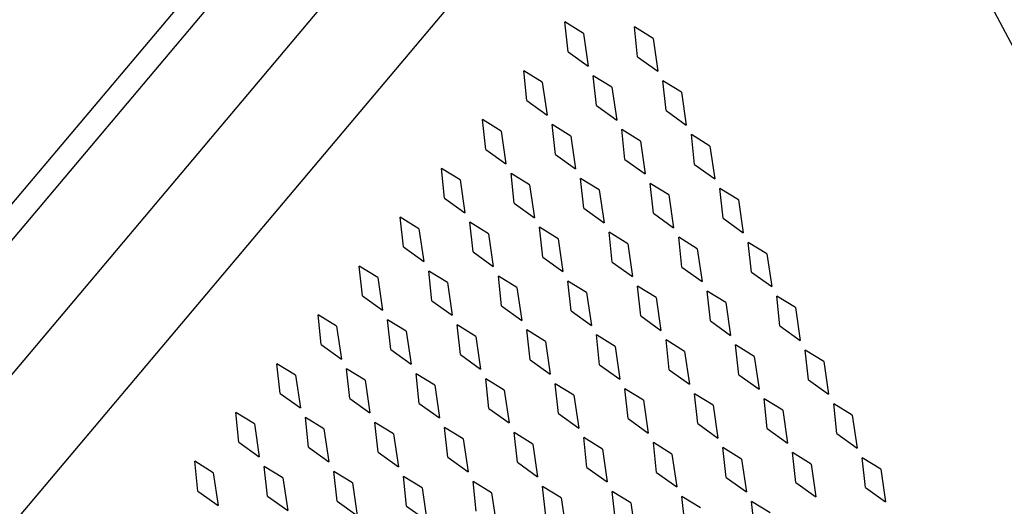
# Model space of a CAD drawing. Units: inches. Extents: x 0 to 17, y 0 to 11.
# Drawn here: x 13.5 to 13.9, y 8.4 to 8.6 of the extents above; entities that cross this region are included whole.
import ezdxf

# ---------------------------------------------------------------- set-up
doc = ezdxf.new("R2010")
doc.units = ezdxf.units.IN
doc.header["$LTSCALE"] = 0.935
doc.header["$MEASUREMENT"] = 0
doc.layers.get('0').update_dxf_attribs({"linetype": 'CONTINUOUS'})
doc.layers.add('03___PRT_ALL_CURVES', color=7, linetype='CONTINUOUS')

msp = doc.modelspace()

# ---------------------------------------------------------------- linework, layer by layer
at = {"color": 7, "linetype": 'Continuous'}
for p, q in [((12.86676, 7.72274), (13.79402, 8.82271)), ((12.87158, 7.71364), (13.80333, 8.81895)), ((12.88946, 7.67984), (13.79661, 8.75596)), ((13.97843, 8.51998), (13.85165, 8.75958)), ((12.90951, 7.64195), (13.8166, 8.718))]:
    msp.add_line(p, q, dxfattribs=at)
at = {"layer": '03___PRT_ALL_CURVES', "color": 7, "linetype": 'Continuous'}
for p, q in [((13.76378, 8.57878), (13.76248, 8.59096)), ((13.7701, 8.58628), (13.76248, 8.59096)), ((13.7701, 8.58628), (13.77207, 8.57283)), ((13.79231, 8.57672), (13.79101, 8.58891)), ((13.79864, 8.58422), (13.79101, 8.58891)), ((13.79864, 8.58422), (13.80061, 8.57077)), ((13.76378, 8.57878), (13.77207, 8.57283)), ((13.79231, 8.57672), (13.80061, 8.57077)), ((13.74692, 8.55877), (13.74562, 8.57096)), ((13.75324, 8.56628), (13.74562, 8.57096)), ((13.75324, 8.56628), (13.75521, 8.55283)), ((13.77545, 8.55672), (13.77415, 8.5689)), ((13.78177, 8.56422), (13.77415, 8.5689)), ((13.80398, 8.55466), (13.80268, 8.56685)), ((13.81031, 8.56216), (13.80268, 8.56685)), ((13.78177, 8.56422), (13.78374, 8.55077)), ((13.81031, 8.56216), (13.81228, 8.54871)), ((13.74692, 8.55877), (13.75521, 8.55283)), ((13.77545, 8.55672), (13.78374, 8.55077)), ((13.80398, 8.55466), (13.81228, 8.54871)), ((13.73006, 8.53877), (13.72875, 8.55096)), ((13.73638, 8.54627), (13.72875, 8.55096)), ((13.73638, 8.54627), (13.73835, 8.53282)), ((13.75859, 8.53671), (13.75729, 8.5489)), ((13.76491, 8.54422), (13.75729, 8.5489)), ((13.78712, 8.53466), (13.78582, 8.54684)), ((13.79345, 8.54216), (13.78582, 8.54684)), ((13.76491, 8.54422), (13.76688, 8.53077)), ((13.79345, 8.54216), (13.79542, 8.52871)), ((13.81566, 8.5326), (13.81435, 8.54479)), ((13.82198, 8.5401), (13.81435, 8.54479)), ((13.73006, 8.53877), (13.73835, 8.53282)), ((13.82198, 8.5401), (13.82395, 8.52665)), ((13.75859, 8.53671), (13.76688, 8.53077)), ((13.78712, 8.53466), (13.79542, 8.52871)), ((13.71319, 8.51877), (13.71189, 8.53096)), ((13.71952, 8.52627), (13.71189, 8.53096)), ((13.81566, 8.5326), (13.82395, 8.52665)), ((13.71952, 8.52627), (13.72149, 8.51282)), ((13.74173, 8.51671), (13.74043, 8.5289)), ((13.74805, 8.52421), (13.74043, 8.5289)), ((13.77026, 8.51466), (13.76896, 8.52684)), ((13.77658, 8.52216), (13.76896, 8.52684)), ((13.74805, 8.52421), (13.75002, 8.51076)), ((13.77658, 8.52216), (13.77855, 8.50871)), ((13.79879, 8.5126), (13.79749, 8.52479)), ((13.80512, 8.5201), (13.79749, 8.52479)), ((13.82733, 8.51054), (13.82603, 8.52273)), ((13.83365, 8.51804), (13.82603, 8.52273)), ((13.71319, 8.51877), (13.72149, 8.51282)), ((13.80512, 8.5201), (13.80709, 8.50665)), ((13.83365, 8.51804), (13.83562, 8.50459)), ((13.74173, 8.51671), (13.75002, 8.51076)), ((13.77026, 8.51466), (13.77855, 8.50871)), ((13.69633, 8.49877), (13.69503, 8.51095)), ((13.70266, 8.50627), (13.69503, 8.51095)), ((13.79879, 8.5126), (13.80709, 8.50665)), ((13.82733, 8.51054), (13.83562, 8.50459)), ((13.70266, 8.50627), (13.70463, 8.49282)), ((13.72487, 8.49671), (13.72356, 8.5089)), ((13.73119, 8.50421), (13.72356, 8.5089)), ((13.7534, 8.49465), (13.7521, 8.50684)), ((13.75972, 8.50215), (13.7521, 8.50684)), ((13.73119, 8.50421), (13.73316, 8.49076)), ((13.75972, 8.50215), (13.76169, 8.48871)), ((13.78193, 8.4926), (13.78063, 8.50478)), ((13.78826, 8.5001), (13.78063, 8.50478)), ((13.81046, 8.49054), (13.80916, 8.50273)), ((13.81679, 8.49804), (13.80916, 8.50273)), ((13.69633, 8.49877), (13.70463, 8.49282)), ((13.78826, 8.5001), (13.79022, 8.48665)), ((13.81679, 8.49804), (13.81876, 8.48459)), ((13.839, 8.48848), (13.8377, 8.50067)), ((13.84532, 8.49598), (13.8377, 8.50067)), ((13.72487, 8.49671), (13.73316, 8.49076)), ((13.7534, 8.49465), (13.76169, 8.48871)), ((13.84532, 8.49598), (13.84729, 8.48254)), ((13.67947, 8.47876), (13.67817, 8.49095)), ((13.68579, 8.48626), (13.67817, 8.49095)), ((13.78193, 8.4926), (13.79022, 8.48665)), ((13.81046, 8.49054), (13.81876, 8.48459)), ((13.68579, 8.48626), (13.68776, 8.47282)), ((13.708, 8.47671), (13.7067, 8.48889)), ((13.71433, 8.48421), (13.7067, 8.48889)), ((13.73654, 8.47465), (13.73524, 8.48684)), ((13.74286, 8.48215), (13.73524, 8.48684)), ((13.839, 8.48848), (13.84729, 8.48254)), ((13.71433, 8.48421), (13.7163, 8.47076)), ((13.74286, 8.48215), (13.74483, 8.4687)), ((13.76507, 8.47259), (13.76377, 8.48478)), ((13.77139, 8.4801), (13.76377, 8.48478)), ((13.7936, 8.47054), (13.7923, 8.48272)), ((13.79993, 8.47804), (13.7923, 8.48272)), ((13.67947, 8.47876), (13.68776, 8.47282)), ((13.77139, 8.4801), (13.77336, 8.46665)), ((13.79993, 8.47804), (13.8019, 8.46459)), ((13.82214, 8.46848), (13.82083, 8.48067)), ((13.82846, 8.47598), (13.82083, 8.48067)), ((13.85067, 8.46642), (13.84937, 8.47861)), ((13.85699, 8.47393), (13.84937, 8.47861)), ((13.708, 8.47671), (13.7163, 8.47076)), ((13.73654, 8.47465), (13.74483, 8.4687)), ((13.82846, 8.47598), (13.83043, 8.46253)), ((13.85699, 8.47393), (13.85896, 8.46048)), ((13.66261, 8.45876), (13.66131, 8.47095)), ((13.66893, 8.46626), (13.66131, 8.47095)), ((13.76507, 8.47259), (13.77336, 8.46665)), ((13.7936, 8.47054), (13.8019, 8.46459)), ((13.66893, 8.46626), (13.6709, 8.45281)), ((13.69114, 8.4567), (13.68984, 8.46889)), ((13.69747, 8.46421), (13.68984, 8.46889)), ((13.71967, 8.45465), (13.71837, 8.46683)), ((13.726, 8.46215), (13.71837, 8.46683)), ((13.82214, 8.46848), (13.83043, 8.46253)), ((13.85067, 8.46642), (13.85896, 8.46048)), ((13.69747, 8.46421), (13.69943, 8.45076)), ((13.726, 8.46215), (13.72797, 8.4487)), ((13.74821, 8.45259), (13.74691, 8.46478)), ((13.75453, 8.46009), (13.74691, 8.46478)), ((13.77674, 8.45053), (13.77544, 8.46272)), ((13.78307, 8.45804), (13.77544, 8.46272)), ((13.66261, 8.45876), (13.6709, 8.45281)), ((13.75453, 8.46009), (13.7565, 8.44664)), ((13.78307, 8.45804), (13.78503, 8.44459)), ((13.80527, 8.44848), (13.80397, 8.46066)), ((13.8116, 8.45598), (13.80397, 8.46066)), ((13.83381, 8.44642), (13.83251, 8.45861)), ((13.84013, 8.45392), (13.83251, 8.45861)), ((13.69114, 8.4567), (13.69943, 8.45076)), ((13.71967, 8.45465), (13.72797, 8.4487)), ((13.8116, 8.45598), (13.81357, 8.44253)), ((13.84013, 8.45392), (13.8421, 8.44047)), ((13.86234, 8.44436), (13.86104, 8.45655)), ((13.86866, 8.45187), (13.86104, 8.45655)), ((13.64575, 8.43876), (13.64445, 8.45094)), ((13.65207, 8.44626), (13.64445, 8.45094)), ((13.67428, 8.4367), (13.67298, 8.44889)), ((13.6806, 8.4442), (13.67298, 8.44889)), ((13.74821, 8.45259), (13.7565, 8.44664)), ((13.77674, 8.45053), (13.78503, 8.44459)), ((13.86866, 8.45187), (13.87063, 8.43842)), ((13.65207, 8.44626), (13.65404, 8.43281)), ((13.70281, 8.43464), (13.70151, 8.44683)), ((13.70914, 8.44215), (13.70151, 8.44683)), ((13.80527, 8.44848), (13.81357, 8.44253)), ((13.83381, 8.44642), (13.8421, 8.44047)), ((13.6806, 8.4442), (13.68257, 8.43075)), ((13.70914, 8.44215), (13.71111, 8.4287)), ((13.73135, 8.43259), (13.73004, 8.44477)), ((13.73767, 8.44009), (13.73004, 8.44477)), ((13.75988, 8.43053), (13.75858, 8.44272)), ((13.7662, 8.43803), (13.75858, 8.44272)), ((13.86234, 8.44436), (13.87063, 8.43842)), ((13.64575, 8.43876), (13.65404, 8.43281)), ((13.73767, 8.44009), (13.73964, 8.42664)), ((13.7662, 8.43803), (13.76817, 8.42458)), ((13.78841, 8.42848), (13.78711, 8.44066)), ((13.79474, 8.43598), (13.78711, 8.44066)), ((13.81695, 8.42642), (13.81564, 8.43861)), ((13.82327, 8.43392), (13.81564, 8.43861)), ((13.67428, 8.4367), (13.68257, 8.43075)), ((13.70281, 8.43464), (13.71111, 8.4287)), ((13.79474, 8.43598), (13.79671, 8.42253)), ((13.82327, 8.43392), (13.82524, 8.42047)), ((13.84548, 8.42436), (13.84418, 8.43655)), ((13.8518, 8.43186), (13.84418, 8.43655)), ((13.87401, 8.42231), (13.87271, 8.43449)), ((13.88034, 8.42981), (13.87271, 8.43449)), ((13.62888, 8.41876), (13.62758, 8.43094)), ((13.63521, 8.42626), (13.62758, 8.43094)), ((13.65742, 8.4167), (13.65612, 8.42889)), ((13.66374, 8.4242), (13.65612, 8.42889)), ((13.73135, 8.43259), (13.73964, 8.42664)), ((13.75988, 8.43053), (13.76817, 8.42458)), ((13.8518, 8.43186), (13.85377, 8.41841)), ((13.88034, 8.42981), (13.88231, 8.41636)), ((13.63521, 8.42626), (13.63718, 8.41281)), ((13.68595, 8.41464), (13.68465, 8.42683)), ((13.69228, 8.42214), (13.68465, 8.42683)), ((13.71448, 8.41259), (13.71318, 8.42477)), ((13.72081, 8.42009), (13.71318, 8.42477)), ((13.78841, 8.42848), (13.79671, 8.42253)), ((13.81695, 8.42642), (13.82524, 8.42047)), ((13.66374, 8.4242), (13.66571, 8.41075)), ((13.69228, 8.42214), (13.69424, 8.40869)), ((13.74302, 8.41053), (13.74172, 8.42272)), ((13.74934, 8.41803), (13.74172, 8.42272)), ((13.77155, 8.40847), (13.77025, 8.42066)), ((13.77787, 8.41597), (13.77025, 8.42066)), ((13.84548, 8.42436), (13.85377, 8.41841)), ((13.87401, 8.42231), (13.88231, 8.41636)), ((13.62888, 8.41876), (13.63718, 8.41281)), ((13.65742, 8.4167), (13.66571, 8.41075)), ((13.72081, 8.42009), (13.72278, 8.40664)), ((13.74934, 8.41803), (13.75131, 8.40458)), ((13.80008, 8.40642), (13.79878, 8.4186)), ((13.80641, 8.41392), (13.79878, 8.4186)), ((13.82862, 8.40436), (13.82732, 8.41655)), ((13.83494, 8.41186), (13.82732, 8.41655)), ((13.68595, 8.41464), (13.69424, 8.40869)), ((13.71448, 8.41259), (13.72278, 8.40664)), ((13.77787, 8.41597), (13.77984, 8.40253)), ((13.80641, 8.41392), (13.80838, 8.40047)), ((13.85715, 8.4023), (13.85585, 8.41449)), ((13.86347, 8.4098), (13.85585, 8.41449)), ((13.61202, 8.39875), (13.61072, 8.41094)), ((13.61835, 8.40625), (13.61072, 8.41094)), ((13.64056, 8.3967), (13.63925, 8.40888)), ((13.64688, 8.4042), (13.63925, 8.40888)), ((13.74302, 8.41053), (13.75131, 8.40458)), ((13.77155, 8.40847), (13.77984, 8.40253)), ((13.83494, 8.41186), (13.83691, 8.39841)), ((13.86347, 8.4098), (13.86544, 8.39636)), ((13.88568, 8.40025), (13.88438, 8.41243)), ((13.89201, 8.40775), (13.88438, 8.41243)), ((13.61835, 8.40625), (13.62032, 8.39281)), ((13.66909, 8.39464), (13.66779, 8.40683)), ((13.67541, 8.40214), (13.66779, 8.40683)), ((13.69762, 8.39258), (13.69632, 8.40477)), ((13.70395, 8.40008), (13.69632, 8.40477)), ((13.80008, 8.40642), (13.80838, 8.40047)), ((13.89201, 8.40775), (13.89398, 8.3943)), ((13.64688, 8.4042), (13.64885, 8.39075)), ((13.67541, 8.40214), (13.67738, 8.38869)), ((13.72616, 8.39053), (13.72485, 8.40271)), ((13.73248, 8.39803), (13.72485, 8.40271)), ((13.75469, 8.38847), (13.75339, 8.40066)), ((13.76101, 8.39597), (13.75339, 8.40066)), ((13.82862, 8.40436), (13.83691, 8.39841)), ((13.85715, 8.4023), (13.86544, 8.39636)), ((13.61202, 8.39875), (13.62032, 8.39281)), ((13.64056, 8.3967), (13.64885, 8.39075)), ((13.70395, 8.40008), (13.70592, 8.38664)), ((13.73248, 8.39803), (13.73445, 8.38458)), ((13.78322, 8.38641), (13.78192, 8.3986)), ((13.78955, 8.39392), (13.78192, 8.3986)), ((13.81176, 8.38436), (13.81045, 8.39654)), ((13.81808, 8.39186), (13.81045, 8.39654)), ((13.88568, 8.40025), (13.89398, 8.3943)), ((13.66909, 8.39464), (13.67738, 8.38869)), ((13.69762, 8.39258), (13.70592, 8.38664)), ((13.76101, 8.39597), (13.76298, 8.38252)), ((13.78955, 8.39392), (13.79152, 8.38047)), ((13.84029, 8.3823), (13.83899, 8.39449)), ((13.84661, 8.3898), (13.83899, 8.39449))]:
    msp.add_line(p, q, dxfattribs=at)

doc.saveas('drawing.dxf')
